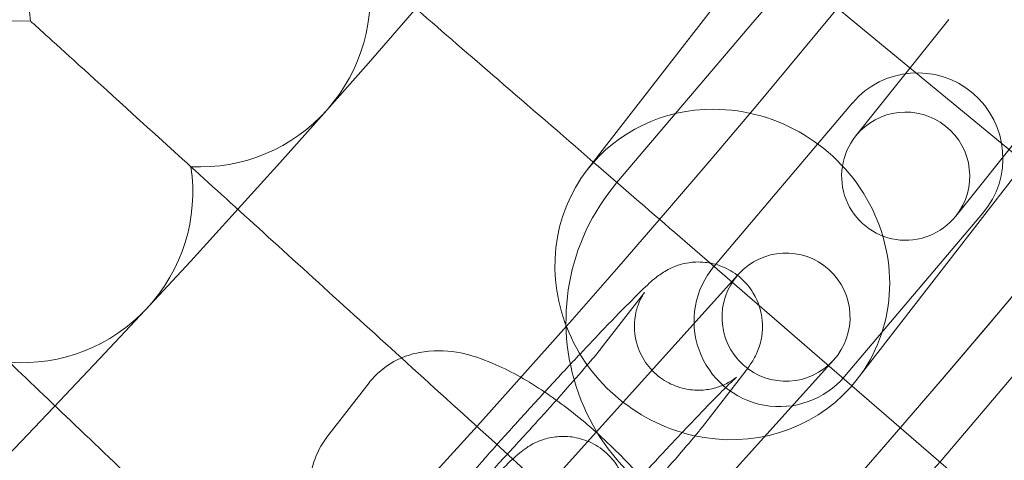
# Model space of a CAD drawing. Extents: x -3683 to -1193, y -3750 to 3750.
# Drawn here: x -2063 to -2017, y -361 to -341 of the extents above; entities that cross this region are included whole.
import ezdxf

# ---------------------------------------------------------------- set-up
doc = ezdxf.new("R2010")
doc.units = 0
doc.header["$MEASUREMENT"] = 0

# ---------------------------------------------------------------- blocks, each defined once
blk = doc.blocks.new('A$C257E130B')
at = {"color": 0, "linetype": 'Continuous', "lineweight": 0}
for p, q in [((-1819.354, -67.038), (-2036.824, -347.651)), ((-1806.707, -76.839), (-2024.178, -357.452)), ((-2035.449, -348.267), (-2028.979, -340.641)), ((-2016.322, -347.315), (-2024.375, -340.685)), ((-2024.254, -346.076), (-2019.884, -340.607)), ((-2030.873, -352.149), (-2024.404, -344.523)), ((-2015.197, -344.352), (-2019.566, -349.821)), ((-2018.304, -349.699), (-2024.773, -357.324)), ((-2024.43, -357.76), (-2032.728, -350.586)), ((-2034.433, -357.734), (-2029.742, -352.538)), ((-2036.17, -356), (-2034.193, -353.449)), ((-2013.728, -353.58), (-2020.198, -361.206)), ((-2025.288, -356.558), (-2029.979, -361.754)), ((-2031.427, -359.675), (-2029.45, -357.124)), ((-2047.041, -357.616), (-2049.018, -360.167)), ((-2041.133, -365.157), (-2034.433, -357.734)), ((-2004.737, -374.787), (-2024.43, -357.76)), ((-2031.324, -369.353), (-2041.318, -360.282))]:
    blk.add_line(p, q, dxfattribs=at)
for radius in [592, 576, 565, 550, 520, 502.009, 469.01]:
    blk.add_circle((-2438.225, 0), radius, dxfattribs=at)
for centre, radius, start, end in [((-2438.225, 0), 575.606, 240.823543, 60.823543), ((-2438.225, 0), 565, 240.82354, 60.82354), ((-2438.225, 0), 535, 240.82354, 60.82354), ((-2438.225, 0), 550, 316.25019, 43.74981), ((-2438.225, 0), 498, 315.00093, 329.24746), ((-2054.987, -339.519), 8, 138.4615, 188.4201), ((-2021.354, -347.111), 10, 319.6892, 139.6892), ((-2054.987, -339.519), 8, 267.1184, 9.8047), ((-2063.303, -348.68), 8, 87.1184, 137.0769), ((-2021.354, -347.111), 4, 319.6892, 139.6892), ((-2021.91, -347.948), 3, 321.3791, 141.3791), ((-2021.91, -347.948), 3, 141.3791, 321.3791), ((-2063.303, -348.68), 8, 265.7338, 8.4201), ((-2027.823, -354.736), 10, 139.6892, 319.6892), ((-2027.515, -354.548), 3, 317.9301, 137.9301), ((-2027.823, -354.736), 4, 139.6892, 319.6892), ((-2027.515, -354.548), 3, 137.9301, 317.9301)]:
    blk.add_arc(centre, radius, start, end, dxfattribs=at)
for start_param, end_param in [(5.39832, 6.283185), (3.141593, 5.39832), (0, 3.141593)]:
    blk.add_ellipse((-2030.501, -352.551), major_axis=(-6.323, 4.901), ratio=0.946487, start_param=start_param, end_param=end_param, dxfattribs=at)
for points, knots in [([(-2036.543, -347.287), (-2038.065, -345.971), (-2039.561, -344.678), (-2043.638, -341.153), (-2046.045, -339.073), (-2050.132, -335.539), (-2051.773, -334.12), (-2053.53, -332.601), (-2053.995, -332.198), (-2054.621, -331.658), (-2054.778, -331.522), (-2054.778, -331.522)], [0.507796, 0.507796, 0.507796, 0.507796, 1.122272, 1.122272, 2.244604, 2.244604, 3.367177, 3.367177, 3.966026, 3.966026, 4.565241, 4.565241, 4.565241, 4.565241]), ([(-2045.531, -356.457), (-2046.856, -355.254), (-2048.158, -354.073), (-2051.997, -350.588), (-2054.352, -348.45), (-2058.353, -344.819), (-2059.959, -343.361), (-2061.679, -341.799), (-2062.135, -341.386), (-2062.747, -340.83), (-2062.901, -340.69), (-2062.901, -340.69)], [0.573829, 0.573829, 0.573829, 0.573829, 1.122272, 1.122272, 2.244604, 2.244604, 3.367177, 3.367177, 3.966026, 3.966026, 4.565241, 4.565241, 4.565241, 4.565241]), ([(-2053.775, -366.304), (-2055.237, -364.91), (-2056.674, -363.541), (-2060.581, -359.819), (-2062.884, -357.624), (-2066.796, -353.897), (-2068.366, -352.401), (-2070.048, -350.798), (-2070.494, -350.374), (-2071.092, -349.804), (-2071.243, -349.66), (-2071.243, -349.66)], [0.505532, 0.505532, 0.505532, 0.505532, 1.122272, 1.122272, 2.244604, 2.244604, 3.367177, 3.367177, 3.966026, 3.966026, 4.565241, 4.565241, 4.565241, 4.565241]), ([(-2029.45, -357.124), (-2029.351, -356.996), (-2029.265, -356.886), (-2029.103, -356.637), (-2029.055, -356.561), (-2028.937, -356.342), (-2028.872, -356.223), (-2028.726, -355.807), (-2028.639, -355.58), (-2028.611, -354.959), (-2028.614, -354.778), (-2028.687, -354.246), (-2028.794, -353.841), (-2029.213, -353.146), (-2029.443, -352.873), (-2029.959, -352.448), (-2030.235, -352.291), (-2030.795, -352.065), (-2031.072, -352.008), (-2031.625, -351.95), (-2031.87, -351.97), (-2032.364, -352.043), (-2032.552, -352.109), (-2032.903, -352.242), (-2033.023, -352.307), (-2033.231, -352.424), (-2033.305, -352.473), (-2033.459, -352.578), (-2033.522, -352.627), (-2033.719, -352.782), (-2033.815, -352.868), (-2034.158, -353.18), (-2034.421, -353.436), (-2035.111, -354.127), (-2035.547, -354.575), (-2036.389, -355.453), (-2036.769, -355.854), (-2037.164, -356.274)], [4.385011, 4.385011, 4.385011, 4.385011, 4.542091, 4.542091, 4.599228, 4.599228, 4.645154, 4.645154, 4.677791, 4.677791, 4.688439, 4.688439, 4.703897, 4.703897, 4.714029, 4.714029, 4.723402, 4.723402, 4.73407, 4.73407, 4.748459, 4.748459, 4.770605, 4.770605, 4.801815, 4.801815, 4.838171, 4.838171, 4.892636, 4.892636, 5.030133, 5.030133, 5.344293, 5.344293, 5.698457, 5.698457, 5.955888, 5.955888, 5.955888, 5.955888]), ([(-2034.193, -353.449), (-2034.166, -353.414), (-2034.149, -353.391), (-2034.148, -353.389), (-2034.153, -353.396), (-2034.175, -353.43), (-2034.187, -353.447), (-2034.226, -353.511), (-2034.257, -353.562), (-2034.337, -353.721), (-2034.377, -353.803), (-2034.476, -354.065), (-2034.539, -354.235), (-2034.604, -354.688), (-2034.62, -354.853), (-2034.609, -355.219), (-2034.593, -355.398), (-2034.481, -355.915), (-2034.345, -356.296), (-2033.909, -356.932), (-2033.668, -357.184), (-2033.142, -357.572), (-2032.865, -357.71), (-2032.306, -357.905), (-2032.034, -357.947), (-2031.492, -357.98), (-2031.257, -357.95), (-2030.791, -357.863), (-2030.621, -357.797), (-2030.329, -357.676), (-2030.233, -357.623), (-2030.085, -357.538), (-2030.036, -357.506), (-2029.952, -357.449), (-2029.922, -357.427), (-2029.868, -357.387), (-2029.852, -357.374), (-2029.832, -357.357), (-2029.842, -357.365), (-2029.901, -357.418), (-2029.978, -357.489), (-2030.232, -357.733), (-2030.444, -357.943), (-2030.995, -358.501), (-2031.352, -358.869), (-2031.95, -359.493), (-2032.164, -359.718), (-2032.384, -359.951)], [4.385011, 4.385011, 4.385011, 4.385011, 4.477496, 4.477496, 4.532359, 4.532359, 4.565093, 4.565093, 4.610446, 4.610446, 4.64073, 4.64073, 4.669995, 4.669995, 4.682633, 4.682633, 4.691878, 4.691878, 4.705747, 4.705747, 4.715574, 4.715574, 4.725029, 4.725029, 4.736113, 4.736113, 4.751453, 4.751453, 4.77509, 4.77509, 4.804603, 4.804603, 4.833856, 4.833856, 4.868595, 4.868595, 4.918753, 4.918753, 5.004397, 5.004397, 5.16257, 5.16257, 5.412187, 5.412187, 5.709671, 5.709671, 5.862812, 5.862812, 5.862812, 5.862812]), ([(-2038.819, -358.052), (-2039.58, -357.542), (-2040.34, -357.109), (-2042.052, -356.366), (-2042.985, -356.039), (-2044.534, -356.169), (-2044.839, -356.221), (-2045.631, -356.467), (-2046.14, -356.729), (-2046.744, -357.267), (-2046.902, -357.436), (-2047.041, -357.616)], [6.758708, 6.758708, 6.758708, 6.758708, 7.125468, 7.125468, 7.572617, 7.572617, 7.674124, 7.674124, 7.825478, 7.825478, 7.884751, 7.884751, 7.884751, 7.884751]), ([(-2040.554, -369.391), (-2040.554, -369.391), (-2040.549, -369.384), (-2040.527, -369.351), (-2040.516, -369.333), (-2040.477, -369.27), (-2040.445, -369.218), (-2040.365, -369.059), (-2040.325, -368.977), (-2040.227, -368.715), (-2040.163, -368.545), (-2040.098, -368.093), (-2040.082, -367.927), (-2040.093, -367.562), (-2040.11, -367.382), (-2040.221, -366.865), (-2040.357, -366.485), (-2040.794, -365.849), (-2041.035, -365.597), (-2041.56, -365.209), (-2041.838, -365.07), (-2042.397, -364.875), (-2042.669, -364.833), (-2043.211, -364.8), (-2043.445, -364.83), (-2043.911, -364.918), (-2044.081, -364.984), (-2044.373, -365.104), (-2044.469, -365.158), (-2044.617, -365.243), (-2044.666, -365.275), (-2044.751, -365.331), (-2044.781, -365.353), (-2044.835, -365.394), (-2044.85, -365.407), (-2044.871, -365.424), (-2044.861, -365.416), (-2044.801, -365.363), (-2044.725, -365.291), (-2044.471, -365.047), (-2044.258, -364.837), (-2043.707, -364.279), (-2043.35, -363.912), (-2042.542, -363.068), (-2042.087, -362.587), (-2041.135, -361.571), (-2040.638, -361.034), (-2039.655, -359.965), (-2039.17, -359.432), (-2038.265, -358.429), (-2037.845, -357.958), (-2037.121, -357.134), (-2036.814, -356.779), (-2036.388, -356.273), (-2036.243, -356.094), (-2036.17, -356)], [1.338462, 1.338462, 1.338462, 1.338462, 1.390766, 1.390766, 1.4235, 1.4235, 1.468854, 1.468854, 1.499138, 1.499138, 1.528403, 1.528403, 1.54104, 1.54104, 1.550285, 1.550285, 1.564155, 1.564155, 1.573981, 1.573981, 1.583436, 1.583436, 1.594521, 1.594521, 1.60986, 1.60986, 1.633497, 1.633497, 1.663011, 1.663011, 1.692263, 1.692263, 1.727003, 1.727003, 1.777161, 1.777161, 1.862805, 1.862805, 2.020977, 2.020977, 2.270594, 2.270594, 2.568078, 2.568078, 2.87945, 2.87945, 3.194728, 3.194728, 3.510708, 3.510708, 3.825163, 3.825163, 4.133404, 4.133404, 4.385011, 4.385011, 4.385011, 4.385011]), ([(-2037.164, -356.274), (-2037.274, -356.391), (-2037.386, -356.51), (-2038.006, -357.172), (-2038.531, -357.739), (-2039.566, -358.865), (-2040.074, -359.424), (-2041.026, -360.482), (-2041.469, -360.98), (-2042.255, -361.877), (-2042.593, -362.271), (-2043.021, -362.785), (-2043.155, -362.95), (-2043.275, -363.105)], [5.955888, 5.955888, 5.955888, 5.955888, 6.027513, 6.027513, 6.352206, 6.352206, 6.676246, 6.676246, 7.002066, 7.002066, 7.335737, 7.335737, 7.526604, 7.526604, 7.526604, 7.526604]), ([(-2034.326, -362.03), (-2034.379, -361.969), (-2034.434, -361.907), (-2035.122, -361.139), (-2035.816, -360.453), (-2037.255, -359.188), (-2037.997, -358.608), (-2038.768, -358.086), (-2038.794, -358.069), (-2038.819, -358.052)], [5.9911358, 5.9911358, 5.9911358, 5.9911358, 6.022679, 6.022679, 6.3870291, 6.3870291, 6.7465578, 6.7465578, 6.7587075, 6.7587075, 6.7587075, 6.7587075]), ([(-2061.697, -376.527), (-2063.485, -374.74), (-2065.242, -372.982), (-2069.386, -368.839), (-2071.635, -366.589), (-2075.456, -362.769), (-2076.99, -361.235), (-2078.632, -359.592), (-2079.067, -359.157), (-2079.652, -358.573), (-2079.799, -358.426), (-2079.799, -358.426)], [0.356348, 0.356348, 0.356348, 0.356348, 1.122272, 1.122272, 2.244604, 2.244604, 3.367177, 3.367177, 3.966026, 3.966026, 4.565241, 4.565241, 4.565241, 4.565241]), ([(-2049.018, -360.167), (-2049.299, -360.529), (-2049.501, -360.933), (-2049.778, -361.782), (-2049.828, -362.219), (-2049.832, -363.2), (-2049.732, -363.704), (-2049.331, -365.07), (-2048.918, -365.864), (-2048.035, -367.251), (-2047.608, -367.831), (-2047.136, -368.405)], [1.601566, 1.601566, 1.601566, 1.601566, 1.72102, 1.72102, 1.862278, 1.862278, 2.072091, 2.072091, 2.471997, 2.471997, 2.763028, 2.763028, 2.763028, 2.763028]), ([(-2035.777, -365.287), (-2035.677, -365.159), (-2035.592, -365.049), (-2035.43, -364.8), (-2035.381, -364.724), (-2035.263, -364.505), (-2035.198, -364.387), (-2035.052, -363.971), (-2034.966, -363.743), (-2034.938, -363.123), (-2034.94, -362.942), (-2035.014, -362.41), (-2035.12, -362.005), (-2035.539, -361.31), (-2035.77, -361.036), (-2036.286, -360.611), (-2036.562, -360.454), (-2037.121, -360.228), (-2037.399, -360.171), (-2037.951, -360.113), (-2038.197, -360.134), (-2038.691, -360.207), (-2038.879, -360.272), (-2039.23, -360.405), (-2039.35, -360.471), (-2039.557, -360.587), (-2039.631, -360.636), (-2039.785, -360.741), (-2039.849, -360.79), (-2040.046, -360.945), (-2040.141, -361.031), (-2040.485, -361.343), (-2040.747, -361.599), (-2041.438, -362.291), (-2041.874, -362.738), (-2042.813, -363.719), (-2043.309, -364.243), (-2044.332, -365.335), (-2044.858, -365.902), (-2045.592, -366.702), (-2045.808, -366.938), (-2046.02, -367.17)], [4.385011, 4.385011, 4.385011, 4.385011, 4.542091, 4.542091, 4.599228, 4.599228, 4.645154, 4.645154, 4.677791, 4.677791, 4.688439, 4.688439, 4.703897, 4.703897, 4.714029, 4.714029, 4.723402, 4.723402, 4.73407, 4.73407, 4.748459, 4.748459, 4.770605, 4.770605, 4.801815, 4.801815, 4.838171, 4.838171, 4.892636, 4.892636, 5.030133, 5.030133, 5.344293, 5.344293, 5.698457, 5.698457, 6.027513, 6.027513, 6.352206, 6.352206, 6.488238, 6.488238, 6.488238, 6.488238]), ([(-2032.384, -359.951), (-2032.612, -360.191), (-2032.848, -360.442), (-2033.567, -361.21), (-2034.065, -361.746), (-2035.048, -362.815), (-2035.533, -363.348), (-2036.437, -364.352), (-2036.857, -364.823), (-2037.581, -365.646), (-2037.888, -366.002), (-2038.314, -366.507), (-2038.46, -366.687), (-2038.533, -366.781)], [5.862812, 5.862812, 5.862812, 5.862812, 6.021043, 6.021043, 6.336321, 6.336321, 6.652301, 6.652301, 6.966756, 6.966756, 7.274997, 7.274997, 7.526604, 7.526604, 7.526604, 7.526604]), ([(-2033.893, -362.539), (-2033.515, -362.117), (-2033.162, -361.719), (-2032.448, -360.904), (-2032.109, -360.51), (-2031.816, -360.157), (-2031.795, -360.131), (-2031.774, -360.106)], [3.5947929, 3.5947929, 3.5947929, 3.5947929, 3.8604734, 3.8604734, 4.194144, 4.194144, 4.2203912, 4.2203912, 4.2203912, 4.2203912])]:
    blk.add_open_spline(points, degree=3, knots=knots, dxfattribs=at)
for points in [[(-2024.375, -340.685), (-2025.821, -339.494), (-2027.263, -338.308), (-2028.68, -337.141)], [(-2032.728, -350.586), (-2034.008, -349.479), (-2035.285, -348.375), (-2036.543, -347.287)], [(-2041.318, -360.282), (-2042.734, -358.996), (-2044.145, -357.715), (-2045.531, -356.457)], [(-2031.774, -360.106), (-2031.645, -359.95), (-2031.531, -359.809), (-2031.427, -359.675)]]:
    blk.add_open_spline(points, degree=3, dxfattribs=at)

msp = doc.modelspace()

# ---------------------------------------------------------------- block references
msp.add_blockref('A$C257E130B', (0, 0))

doc.saveas('drawing.dxf')
